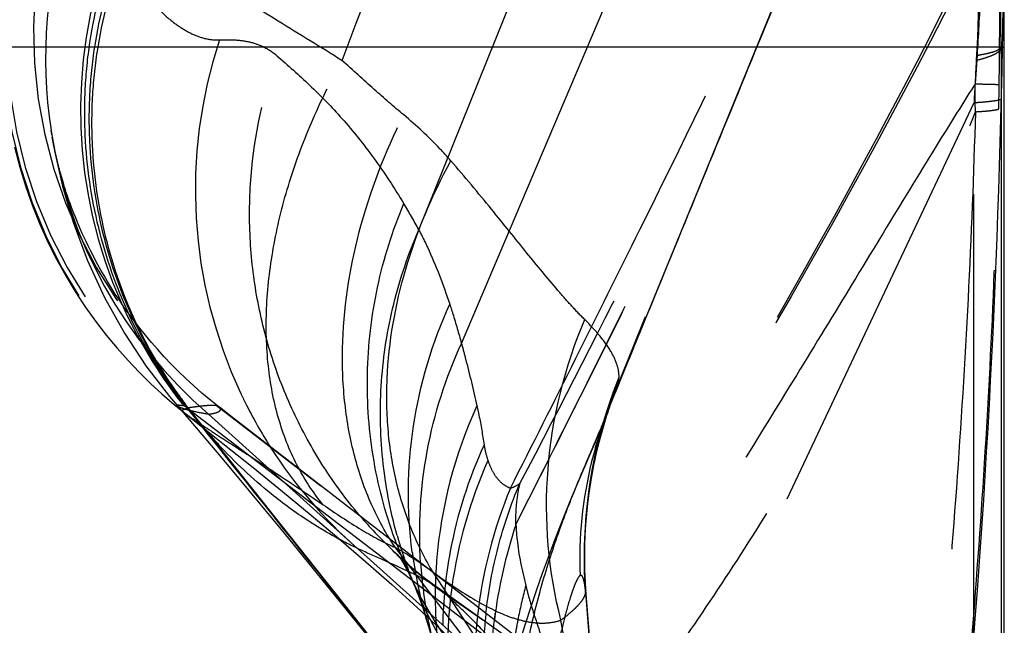
# Model space of a CAD drawing. Units: millimetres. Extents: x 0 to 420, y 0 to 297.
# Drawn here: x 130 to 135, y 165 to 168 of the extents above; entities that cross this region are included whole.
import ezdxf

# ---------------------------------------------------------------- set-up
doc = ezdxf.new("R2010")
doc.units = ezdxf.units.MM
doc.header["$LTSCALE"] = 23.1
doc.linetypes.add('DOT', pattern=[0.2, 0.1, -0.1])
doc.linetypes.add('HIDDEN', pattern=[0.2, 0.1, -0.1])
doc.layers.get('0').update_dxf_attribs({"linetype": 'CONTINUOUS'})
for name, color, linetype in [('607281125-000_CL', 7, 'CONTINUOUS'), ('607281125-000_HL', 7, 'CONTINUOUS'), ('DEFAULT_2', 6, 'HIDDEN')]:
    doc.layers.add(name, color=color, linetype=linetype)

msp = doc.modelspace()

# ---------------------------------------------------------------- linework, layer by layer
at = {"color": 9, "linetype": 'DOT'}
for p, q in [((134.9624, 170.6318), (133.0897, 166.0004)), ((135.0991, 167.7645), (135.1144, 167.7718)), ((135.1144, 167.7718), (135.1235, 167.7718)), ((134.9802, 167.728), (134.9703, 167.5775)), ((133.0922, 166.0118), (133.093, 166.0296)), ((133.0282, 165.8383), (133.0417, 165.8725)), ((131.7143, 165.1281), (130.9293, 165.8365)), ((133.0159, 165.8055), (133.0282, 165.8383)), ((130.8734, 165.8036), (130.8703, 165.8075)), ((132.6922, 164.1148), (131.9126, 165.1345)), ((132.7115, 164.088), (132.113, 165.0031)), ((132.3761, 164.7507), (132.1736, 164.8915)), ((133.0611, 163.2242), (132.7871, 164.7502))]:
    msp.add_line(p, q, dxfattribs=at)
for centre, radius, start, end in [((105.61, 167.9976), 29.4901, 359.17731, 359.54711), ((87.3944, 167.1354), 47.5779, 0.35513, 0.53239), ((78.4379, 168.3813), 56.6648, 359.05426, 359.1839), ((132.5459, 167.7112), 2.4755, 188.8685, 229.2291), ((135.3704, 165.1), 2.4598, 157.7949, 181.1253), ((135.3972, 165.0791), 2.4866, 157.9682, 178.5438), ((135.3816, 165.0731), 2.4723, 157.9719, 161.5645), ((133.586, 166.8773), 2.4369, 226.3384, 234.5784), ((134.1529, 165.9964), 2.3866, 205.1544, 231.5064), ((134.2125, 165.8395), 2.3774, 202.7517, 230.2035), ((134.3555, 165.4207), 2.373, 196.6581, 224.4213)]:
    msp.add_arc(centre, radius, start, end, dxfattribs=at)
for points, knots in [([(133.0411, 165.8703), (133.1377, 166.1059), (133.3329, 166.5814), (133.6268, 167.2986), (133.9227, 168.0215), (134.1205, 168.5043), (134.2193, 168.7456)], [0, 0, 0, 0, 0.245891, 0.496252, 0.748293, 1, 1, 1, 1]), ([(131.6329, 167.7006), (131.5209, 167.7697), (131.3031, 167.904), (130.9898, 168.0974), (130.7455, 168.2476), (130.5678, 168.3561), (130.451, 168.4269), (130.3465, 168.4897), (130.255, 168.5438), (130.1771, 168.5889), (130.1132, 168.6247), (130.0634, 168.6512), (130.0305, 168.6673), (130.0111, 168.6753), (130.0027, 168.6782), (129.9975, 168.6793), (129.9948, 168.6796), (129.9926, 168.6791), (129.9922, 168.6783)], [0, 0, 0, 0, 0.206396, 0.401451, 0.577574, 0.656375, 0.727996, 0.791895, 0.847587, 0.89472, 0.933053, 0.962535, 0.983247, 0.990398, 0.995475, 0.997261, 0.99857, 1, 1, 1, 1]), ([(135.0991, 167.7645), (135.1001, 167.8904), (135.1012, 168.137), (135.1039, 168.3835), (135.1053, 168.5041)], [0, 0, 0, 0, 0.510765, 1, 1, 1, 1]), ([(135.0086, 168.3861), (134.6512, 167.6446), (133.8624, 166.1877), (132.9942, 164.7786), (132.5499, 164.0753)], [0, 0, 0, 0, 0.497354, 1, 1, 1, 1]), ([(135.0099, 168.3513), (134.6517, 167.6163), (133.8615, 166.1718), (132.994, 164.7744), (132.5505, 164.0764)], [0, 0, 0, 0, 0.497173, 1, 1, 1, 1]), ([(135.0105, 168.3512), (135.0066, 168.2477), (134.9981, 168.0399), (134.9868, 167.8322), (134.9802, 167.728)], [0, 0, 0, 0, 0.497978, 1, 1, 1, 1]), ([(134.9802, 167.728), (134.9961, 167.7305), (135.0241, 167.7355), (135.06, 167.7441), (135.0827, 167.752), (135.0943, 167.759), (135.098, 167.7626), (135.0991, 167.7645)], [0, 0, 0, 0, 0.383825, 0.676866, 0.879644, 0.949025, 1, 1, 1, 1]), ([(131.5338, 165.3587), (131.4803, 165.4231), (131.3856, 165.5684), (131.2888, 165.8178), (131.2364, 166.0968), (131.2285, 166.3991), (131.2654, 166.7181), (131.3456, 167.0471), (131.4677, 167.3786), (131.5738, 167.5942), (131.633, 167.7007)], [0, 0, 0, 0, 0.101402, 0.20813, 0.321891, 0.443475, 0.572942, 0.70965, 0.852507, 1, 1, 1, 1]), ([(131.9587, 167.4133), (131.9058, 167.4571), (131.7968, 167.5525), (131.6894, 167.6496), (131.633, 167.7007)], [0, 0, 0, 0, 0.474464, 1, 1, 1, 1]), ([(134.9703, 167.5775), (134.8827, 167.4401), (134.7028, 167.1492), (134.428, 166.6969), (134.1384, 166.2205), (133.7365, 165.5658), (133.2143, 164.7332), (132.787, 164.0671), (132.5694, 163.7293)], [0, 0, 0, 0, 0.107801, 0.226174, 0.350038, 0.476572, 0.734243, 1, 1, 1, 1]), ([(134.9703, 167.5775), (134.9874, 167.5771), (135.0173, 167.5765), (135.0556, 167.5756), (135.0807, 167.5748), (135.093, 167.5745), (135.097, 167.5742)], [0, 0, 0, 0, 0.405791, 0.707716, 0.905781, 1, 1, 1, 1]), ([(132.5208, 163.4406), (132.6359, 163.5853), (132.8681, 163.8752), (133.2086, 164.3226), (133.5386, 164.7914), (133.858, 165.2837), (134.1662, 165.7964), (134.4603, 166.3251), (134.7351, 166.868), (134.898, 167.2406), (134.9714, 167.4304)], [0, 0, 0, 0, 0.118083, 0.23706, 0.358889, 0.483975, 0.611633, 0.740672, 0.870105, 1, 1, 1, 1]), ([(134.9714, 167.4303), (134.9622, 167.1017), (134.9367, 166.44), (134.8749, 165.4537), (134.7951, 164.4802), (134.6706, 163.2107), (134.5198, 161.9508), (134.3371, 160.6911), (134.2337, 160.059), (134.1789, 159.7422)], [0, 0, 0, 0, 0.127486, 0.256847, 0.383241, 0.506331, 0.751561, 0.87531, 1, 1, 1, 1]), ([(134.3313, 159.7106), (134.3873, 160.0298), (134.4924, 160.6669), (134.6752, 161.9349), (134.8225, 163.2025), (134.9414, 164.4795), (135.0158, 165.4609), (135.0703, 166.453), (135.0896, 167.118), (135.095, 167.446)], [0, 0, 0, 0, 0.124949, 0.248959, 0.493991, 0.616928, 0.74349, 0.873508, 1, 1, 1, 1]), ([(134.9714, 167.4303), (134.9882, 167.4313), (135.0117, 167.4328), (135.0409, 167.4355), (135.058, 167.4373), (135.0719, 167.4393), (135.0826, 167.4413), (135.09, 167.4433), (135.0939, 167.4449), (135.095, 167.446)], [0, 0, 0, 0, 0.402081, 0.565287, 0.703058, 0.815279, 0.901917, 0.963155, 1, 1, 1, 1]), ([(131.9126, 165.1345), (131.8648, 165.2059), (131.7805, 165.3608), (131.6923, 165.6158), (131.6418, 165.8926), (131.625, 166.2915), (131.7048, 166.8154), (131.8599, 167.2169), (131.9587, 167.4133)], [0, 0, 0, 0, 0.108338, 0.220979, 0.33869, 0.461766, 0.722819, 1, 1, 1, 1]), ([(132.2068, 167.1715), (132.1881, 167.1931), (132.1106, 167.2788), (132.0257, 167.3577), (131.9587, 167.4133)], [0, 0, 0, 0, 0.247181, 1, 1, 1, 1]), ([(132.113, 165.0031), (132.0691, 165.0753), (131.9921, 165.2295), (131.9132, 165.4794), (131.8708, 165.7465), (131.8631, 166.1252), (131.9502, 166.6172), (132.1079, 166.9903), (132.2068, 167.1715)], [0, 0, 0, 0, 0.111906, 0.226845, 0.345572, 0.468511, 0.726788, 1, 1, 1, 1]), ([(132.9124, 166.3347), (132.8892, 166.3575), (132.8413, 166.4078), (132.7391, 166.5241), (132.5992, 166.6957), (132.4143, 166.9263), (132.2798, 167.0878), (132.207, 167.1718)], [0, 0, 0, 0, 0.089107, 0.19016, 0.424171, 0.695527, 1, 1, 1, 1]), ([(132.7871, 164.7502), (132.7205, 165.0078), (132.6749, 165.554), (132.807, 166.085), (132.9123, 166.3344)], [0, 0, 0, 0, 0.495663, 1, 1, 1, 1]), ([(133.093, 166.0296), (133.094, 166.0513), (133.0854, 166.1), (133.0494, 166.1734), (132.9904, 166.2536), (132.9406, 166.3065), (132.9123, 166.3344)], [0, 0, 0, 0, 0.179735, 0.399751, 0.67138, 1, 1, 1, 1]), ([(133.0428, 165.8751), (133.0534, 165.9025), (133.0693, 165.9441), (133.0849, 165.9859), (133.0897, 166.0004)], [0, 0, 0, 0, 0.657503, 1, 1, 1, 1]), ([(133.0897, 166.0004), (133.0901, 166.0015), (133.0913, 166.0052), (133.0921, 166.0091), (133.0922, 166.0119)], [0, 0, 0, 0, 0.28884, 1, 1, 1, 1]), ([(130.7652, 165.8799), (130.7661, 165.8788), (130.7699, 165.8766), (130.7773, 165.8732), (130.789, 165.8689), (130.8051, 165.8638), (130.8266, 165.8578), (130.8683, 165.8477), (130.9034, 165.841), (130.9293, 165.8365)], [0, 0, 0, 0, 0.026235, 0.073933, 0.145705, 0.243865, 0.372408, 0.537239, 1, 1, 1, 1]), ([(130.9293, 165.8365), (130.9351, 165.837), (130.9464, 165.8385), (130.9619, 165.8416), (130.9749, 165.8458), (130.9858, 165.8509), (130.9945, 165.859), (130.9918, 165.8682), (130.9885, 165.8712), (130.9866, 165.8727)], [0, 0, 0, 0, 0.207893, 0.403848, 0.563805, 0.688321, 0.845498, 0.912534, 1, 1, 1, 1]), ([(132.9985, 165.763), (133.0027, 165.7731), (133.0176, 165.8091), (133.032, 165.8454), (133.0415, 165.8718)], [0, 0, 0, 0, 0.280024, 1, 1, 1, 1]), ([(130.8047, 165.8419), (130.8152, 165.8335), (130.8428, 165.814), (130.8934, 165.7801), (130.9617, 165.7356), (131.0473, 165.6802), (131.1497, 165.6141), (131.3145, 165.5067), (131.4441, 165.4202), (131.5338, 165.3587)], [0, 0, 0, 0, 0.04621, 0.115823, 0.20889, 0.32559, 0.465504, 0.627055, 1, 1, 1, 1]), ([(132.6018, 164.5709), (132.6201, 164.6757), (132.6668, 164.8789), (132.7565, 165.1678), (132.8549, 165.4276), (132.924, 165.5893), (132.9563, 165.6644)], [0, 0, 0, 0, 0.276845, 0.542058, 0.787235, 1, 1, 1, 1]), ([(131.5338, 165.3588), (131.5995, 165.3137), (131.6952, 165.2499), (131.8226, 165.1765), (131.8831, 165.147), (131.9125, 165.1345)], [0, 0, 0, 0, 0.542415, 0.782289, 1, 1, 1, 1]), ([(131.9126, 165.1345), (131.9307, 165.1243), (131.9998, 165.0841), (132.0662, 165.0393), (132.113, 165.0031)], [0, 0, 0, 0, 0.25971, 1, 1, 1, 1]), ([(132.113, 165.0031), (132.1815, 164.9543), (132.3059, 164.8692), (132.4645, 164.7847), (132.5786, 164.7475), (132.6535, 164.7344), (132.7232, 164.7343), (132.7668, 164.7435), (132.7871, 164.7502)], [0, 0, 0, 0, 0.339206, 0.60806, 0.720731, 0.821777, 0.913874, 1, 1, 1, 1]), ([(132.1735, 164.8916), (132.1709, 164.894), (132.1595, 164.9043), (132.1474, 164.9137), (132.1379, 164.9205)], [0, 0, 0, 0, 0.235452, 1, 1, 1, 1]), ([(132.5992, 164.3895), (132.5526, 164.4806), (132.457, 164.6109), (132.3051, 164.7705), (132.2187, 164.851), (132.1734, 164.8916)], [0, 0, 0, 0, 0.464571, 0.724122, 1, 1, 1, 1]), ([(132.787, 164.7503), (132.8063, 164.7647), (132.8333, 164.7863), (132.8655, 164.816), (132.8848, 164.8362), (132.9001, 164.8556), (132.914, 164.879), (132.9191, 164.8984), (132.9181, 164.9102)], [0, 0, 0, 0, 0.338996, 0.486074, 0.617116, 0.732317, 0.833168, 1, 1, 1, 1])]:
    msp.add_open_spline(points, degree=3, knots=knots, dxfattribs=at)
at = {"layer": '607281125-000_CL', "color": 9, "linetype": 'CONTINUOUS'}
for p, q in [((104.1235, 167.7718), (135.1144, 167.7718)), ((135.1071, 167.4975), (135.1084, 163.2829))]:
    msp.add_line(p, q, dxfattribs=at)
at = {"layer": '607281125-000_CL', "color": 7, "linetype": 'CONTINUOUS'}
for centre, radius, start, end in [((82.3475, 168.7523), 52.776, 358.93544, 359.99542), ((82.7565, 168.7522), 52.3671, 350.12483, 358.92719)]:
    msp.add_arc(centre, radius, start, end, dxfattribs=at)
msp.add_open_spline([(135.1239, 163.2829), (135.1239, 164.7792), (135.1237, 166.2755), (135.1233, 167.7718)], degree=3, dxfattribs=at)
at = {"layer": '607281125-000_HL', "color": 6, "linetype": 'HIDDEN'}
for p, q in [((133.0429, 165.8754), (134.2191, 168.7457)), ((135.1235, 167.7718), (135.1235, 168.7481)), ((134.9631, 167.4781), (133.1356, 163.6021)), ((130.1, 167.3298), (130.0998, 167.3312)), ((130.1015, 167.3202), (130.1003, 167.3277)), ((130.1032, 167.3102), (130.1015, 167.3202)), ((130.1071, 167.2877), (130.1057, 167.2957)), ((130.1087, 167.2792), (130.1071, 167.2877)), ((130.1104, 167.2701), (130.1087, 167.2792)), ((130.1124, 167.2602), (130.1104, 167.2701)), ((130.1145, 167.2494), (130.1124, 167.2602)), ((130.1169, 167.2379), (130.1145, 167.2494)), ((130.1196, 167.2253), (130.1169, 167.2379)), ((130.1226, 167.2118), (130.1196, 167.2253)), ((130.1277, 167.1894), (130.1242, 167.2046)), ((130.1316, 167.1732), (130.1277, 167.1894)), ((130.136, 167.1557), (130.1316, 167.1732)), ((130.8436, 165.8415), (130.8064, 165.8892)), ((130.83, 165.8588), (130.8159, 165.8769)), ((133.0427, 165.876), (133.0297, 165.8421)), ((133.0501, 165.8954), (133.0427, 165.876)), ((133.0514, 165.899), (133.0501, 165.8954)), ((130.83, 165.8588), (132.8518, 163.3138)), ((130.8436, 165.8415), (130.8703, 165.8075)), ((133.0031, 165.7477), (133.0312, 165.84)), ((133.0312, 165.84), (133.0358, 165.8541)), ((133.0032, 165.7744), (132.993, 165.75)), ((132.993, 165.75), (132.8918, 165.5137)), ((132.9777, 165.6501), (133.0031, 165.7477)), ((131.081, 165.5076), (131.3289, 165.208)), ((131.3289, 165.208), (131.6241, 164.846)), ((132.5955, 164.5952), (132.1381, 164.9203)), ((132.9832, 164.109), (132.9181, 164.9104)), ((131.6241, 164.846), (132.1417, 164.2035))]:
    msp.add_line(p, q, dxfattribs=at)
for points in [[(130.1, 167.3296), (130.1182, 167.2245), (130.1599, 167.0385), (130.216, 166.8482), (130.2899, 166.6501), (130.3819, 166.4505), (130.4863, 166.263), (130.5996, 166.0908), (130.7234, 165.9294), (130.7652, 165.88)], [(129.9068, 167.2457), (129.9344, 167.1391), (129.9661, 167.0354), (130.0017, 166.9349), (130.0408, 166.8376), (130.0832, 166.7436), (130.1285, 166.653), (130.1766, 166.5658), (130.227, 166.4823), (130.2797, 166.4023), (130.3342, 166.3259), (130.3902, 166.2533), (130.4477, 166.184), (130.5062, 166.1184), (130.5648, 166.057), (130.6244, 165.9985), (130.6838, 165.9437), (130.7384, 165.8962), (130.7861, 165.8568), (131.0058, 165.6822)], [(130.9864, 165.8728), (130.9416, 165.9086), (130.8951, 165.9475), (130.8514, 165.9859), (130.8098, 166.0242), (130.7702, 166.0625), (130.7325, 166.1005), (130.6965, 166.1384), (130.6619, 166.1764), (130.6289, 166.2143), (130.5974, 166.2519), (130.5673, 166.2893), (130.5386, 166.3265), (130.5115, 166.3631), (130.4856, 166.3993), (130.4612, 166.435), (130.4383, 166.4696), (130.417, 166.5032), (130.3971, 166.5356), (130.3787, 166.5665), (130.362, 166.5958), (130.3466, 166.6235), (130.3323, 166.65), (130.3191, 166.6754), (130.3068, 166.6995), (130.2953, 166.7229), (130.2843, 166.7457), (130.274, 166.7678), (130.2642, 166.7893), (130.2548, 166.8105), (130.2459, 166.8313), (130.2375, 166.8514), (130.2295, 166.871), (130.2219, 166.8899), (130.2148, 166.9083), (130.208, 166.926), (130.2017, 166.943), (130.1958, 166.9595), (130.1902, 166.9754), (130.185, 166.9907), (130.18, 167.0054), (130.1753, 167.0196), (130.1709, 167.0333), (130.1668, 167.0466), (130.1628, 167.0594), (130.1591, 167.0717), (130.1556, 167.0836), (130.1523, 167.095), (130.1492, 167.1061), (130.1462, 167.1168), (130.1435, 167.127), (130.1408, 167.137), (130.1383, 167.1465), (130.136, 167.1557)], [(130.7652, 165.88), (130.8754, 165.7516), (130.9731, 165.6363), (131.081, 165.5076)], [(132.6364, 164.5979), (131.0556, 165.819), (130.9866, 165.8727)], [(133.0361, 165.855), (133.039, 165.8636), (133.0435, 165.8768), (133.0471, 165.8869), (133.0495, 165.8938), (133.0507, 165.8972)], [(133.0159, 165.8055), (133.0169, 165.8082), (133.0154, 165.8043), (133.011, 165.7931), (133.0032, 165.7744)], [(131.0058, 165.6822), (131.164, 165.5545), (131.3187, 165.4283), (131.4697, 165.3034), (131.6164, 165.1801), (131.7581, 165.0586), (131.8952, 164.9383), (132.0283, 164.818), (132.1559, 164.6987), (132.2784, 164.5793), (132.3988, 164.4557), (132.517, 164.3268), (132.6298, 164.1937), (132.6954, 164.1105)], [(132.9115, 165.1436), (132.9144, 165.2149), (132.9231, 165.327), (132.9368, 165.4379), (132.9553, 165.5465), (132.9777, 165.6501)], [(132.8918, 165.5137), (132.8654, 165.451), (132.8377, 165.3842), (132.809, 165.3136), (132.7795, 165.2394), (132.7494, 165.1616), (132.719, 165.0807), (132.6885, 164.997), (132.658, 164.9104), (132.6278, 164.8212), (132.598, 164.7294), (132.5687, 164.6344), (132.5399, 164.5363), (132.5206, 164.4676)], [(132.911, 165.0515), (132.911, 165.0564), (132.9108, 165.0674), (132.9107, 165.0816), (132.9108, 165.0994), (132.911, 165.1203), (132.9114, 165.1422)], [(131.9027, 165.1152), (131.9171, 165.1012), (131.9299, 165.0879), (131.9389, 165.0775), (131.9444, 165.0703), (131.9488, 165.0639), (131.9559, 165.0526), (131.9668, 165.0335), (131.9807, 165.0068), (131.9925, 164.9823)], [(132.1377, 164.9207), (132.1283, 164.9274), (132.0757, 164.9667), (132.0248, 165.0072), (131.9756, 165.0487), (131.9285, 165.091), (131.9035, 165.1144)], [(132.9181, 164.9101), (132.9169, 164.9258), (132.9128, 164.9961), (132.911, 165.0517)], [(131.9927, 164.982), (131.9957, 164.9756), (131.9995, 164.9673), (132.0035, 164.9584), (132.0077, 164.949), (132.0121, 164.9389), (132.0167, 164.9282), (132.0205, 164.9192)], [(132.0204, 164.9193), (132.0225, 164.9143), (132.0283, 164.9001), (132.0348, 164.8832), (132.042, 164.8636), (132.0499, 164.8414), (132.0584, 164.8161), (132.0676, 164.7876), (132.0774, 164.7562), (132.0821, 164.7405)], [(132.0821, 164.7407), (132.0869, 164.7244), (132.0921, 164.7065), (132.0975, 164.6875), (132.1031, 164.6675)]]:
    msp.add_lwpolyline(points, dxfattribs=at)
msp.add_arc((-383.5595, 365.4905), 551.8555, 338.997486, 339.346196, dxfattribs=at)
msp.add_open_spline([(132.9567, 165.6653), (132.9603, 165.6736), (132.9736, 165.7046), (132.9869, 165.7356), (132.9965, 165.7584)], degree=3, knots=[0, 0, 0, 0, 0.266606, 1, 1, 1, 1], dxfattribs=at)
at = {"layer": 'DEFAULT_2', "color": 6, "linetype": 'DOT'}
for p, q in [((132.038, 166.8079), (133.6027, 170.6982)), ((132.2626, 166.2093), (134.162, 170.6764)), ((135.1065, 167.7634), (135.1233, 167.7718)), ((135.1065, 167.7634), (135.1067, 167.7044)), ((135.1067, 167.7044), (135.1069, 167.5863)), ((135.1069, 167.5863), (135.107, 167.4975)), ((134.9636, 164.6852), (134.9627, 167.4781)), ((130.1, 167.3296), (130.0996, 167.3325)), ((132.8874, 165.9276), (132.8655, 165.8833)), ((130.8811, 165.7885), (130.8134, 165.8734)), ((132.6531, 164.4622), (130.815, 165.8688)), ((131.5223, 165.4574), (130.969, 165.8818)), ((130.9866, 165.8727), (130.9864, 165.8728)), ((130.804, 165.8434), (130.8044, 165.8431)), ((130.8342, 165.8531), (130.8325, 165.855)), ((130.8435, 165.8419), (130.842, 165.8438)), ((133.0358, 165.8541), (133.0361, 165.855)), ((130.8734, 165.8036), (130.8839, 165.7911)), ((130.8734, 165.8036), (130.8838, 165.791)), ((130.8842, 165.7902), (130.8784, 165.7974)), ((130.8839, 165.7911), (131.9173, 164.4906)), ((130.9087, 165.76), (130.9005, 165.77)), ((130.9104, 165.7584), (130.9016, 165.7689)), ((132.9566, 165.6649), (132.957, 165.6659)), ((132.9114, 165.1422), (132.9115, 165.1436)), ((132.6386, 164.2999), (131.7143, 165.1281)), ((131.9035, 165.1144), (131.9027, 165.1152)), ((132.911, 165.0515), (132.911, 165.0517)), ((132.9176, 164.9144), (132.911, 165.0515)), ((131.9927, 164.982), (131.9925, 164.9823)), ((132.0205, 164.9192), (132.0204, 164.9193)), ((132.1375, 164.9207), (132.1373, 164.9209)), ((132.916, 164.8982), (133.1228, 162.2693)), ((132.9181, 164.9104), (132.9176, 164.9144)), ((132.9181, 164.91), (132.9181, 164.9104)), ((132.0821, 164.7405), (132.0821, 164.7407))]:
    msp.add_line(p, q, dxfattribs=at)
for centre, radius, start, end in [((132.3446, 167.8207), 2.5017, 160.0327, 231.6545), ((132.3686, 167.8308), 2.5026, 160.4713, 231.6227), ((132.5082, 167.8535), 2.5014, 161.6886, 232.0236), ((132.5417, 167.71), 2.4711, 161.4862, 188.7858), ((132.757, 167.4371), 2.502, 160.1668, 203.9555), ((133.3866, 167.0193), 2.5265, 161.7852, 205.0514), ((128.6238, 164.9589), 3.8827, 28.4388, 30.7895), ((132.7513, 167.4357), 2.4961, 203.9802, 218.0933), ((132.6698, 167.3054), 2.3406, 205.3259, 214.8859), ((132.6189, 167.2708), 2.2791, 214.9034, 217.3167), ((133.3831, 167.018), 2.5227, 205.0519, 206.3545), ((132.738, 167.4257), 2.4795, 218.1002, 218.5849), ((132.5947, 167.3083), 2.2873, 218.0122, 218.43), ((132.5969, 167.2786), 2.2671, 217.3721, 217.81), ((132.5909, 167.3053), 2.2825, 218.43, 218.8544), ((132.5931, 167.2756), 2.2622, 217.81, 218.2456), ((132.5883, 167.2718), 2.2562, 218.2455, 218.9025), ((132.6021, 167.258), 2.2579, 217.7547, 218.1925), ((133.3686, 167.0105), 2.5064, 206.3497, 212.5781), ((134.5323, 164.8746), 2.4079, 155.3232, 175.4846), ((19.9358, 222.3967), 126.2817, 333.096411, 333.415869), ((16.2325, 224.1241), 130.3658, 333.15649, 333.464712), ((132.598, 167.2548), 2.2527, 218.1924, 218.7113), ((130.6044, 165.6518), 0.3055, 38.9383, 41.2268), ((132.5946, 167.2522), 2.2484, 218.7113, 218.9885), ((130.5815, 165.6333), 0.335, 37.5677, 38.5281), ((135.3876, 165.0711), 2.4787, 161.5847, 166.362), ((132.6353, 167.207), 2.2525, 218.9849, 219.6763), ((135.0179, 165.0741), 2.1314, 160.7019, 166.1049), ((135.014, 165.0754), 2.1273, 159.9275, 160.7013), ((132.7906, 167.3386), 2.4561, 220.0461, 222.5271), ((133.3622, 167.0069), 2.499, 212.5868, 228.7406), ((134.5508, 164.6752), 2.3879, 155.2662, 169.4246), ((135.3847, 165.0719), 2.4757, 166.3665, 177.5624), ((134.6447, 164.5902), 2.4557, 155.946, 172.1903), ((135.046, 165.0686), 2.16, 166.1435, 182.2207), ((134.8526, 164.4852), 2.5221, 157.6014, 173.4943), ((133.5915, 166.8833), 2.445, 220.6818, 226.3149), ((134.968, 164.4432), 2.5505, 161.4939, 173.0462), ((134.2062, 165.8367), 2.3705, 195.6497, 197.3442), ((134.1561, 165.997), 2.3897, 200.8416, 205.1246), ((135.3885, 165.0716), 2.4795, 177.5581, 183.1475), ((135.3971, 165.079), 2.4864, 178.5438, 184.1681), ((134.2109, 165.8381), 2.3754, 197.3443, 202.7517), ((134.3445, 165.4164), 2.3612, 187.5027, 188.1369), ((134.5232, 164.6809), 2.3597, 169.443, 178.9758), ((134.3378, 165.4155), 2.3545, 188.1363, 192.1045), ((134.4116, 165.2061), 2.3691, 183.77, 185.3338), ((134.5095, 164.8782), 2.3849, 175.5297, 178.967), ((134.4066, 165.2056), 2.3641, 185.3341, 185.9574), ((134.399, 165.2048), 2.3565, 185.9578, 190.4021), ((135.0493, 164.2732), 2.5349, 164.9094, 168.8842), ((134.3433, 165.4167), 2.3601, 192.1039, 192.7436), ((134.3499, 165.4182), 2.3669, 192.7453, 196.6336), ((134.5022, 164.8783), 2.3777, 178.9658, 183.2912), ((134.6231, 164.5945), 2.4337, 172.2225, 179.0842), ((132.7252, 164.9356), 0.1948, 352.2179, 353.7641), ((134.408, 165.2067), 2.3657, 190.4058, 194.8292), ((134.9129, 164.5047), 2.5367, 173.627, 174.6308), ((134.9497, 164.4457), 2.5335, 172.2541, 175.8617), ((134.4922, 164.8779), 2.3677, 183.2942, 183.675), ((134.4851, 164.8774), 2.3606, 183.6742, 187.7799), ((134.8475, 164.4854), 2.517, 173.4817, 190.6822), ((134.9251, 164.5037), 2.549, 174.6323, 177.578), ((135.0273, 164.2776), 2.5125, 168.8865, 171.0816)]:
    msp.add_arc(centre, radius, start, end, dxfattribs=at)
for points, knots in [([(132.5208, 165.4463), (132.6363, 165.6741), (132.8647, 166.1279), (133.3115, 167.0253), (133.8498, 168.1255), (134.3574, 169.2123), (134.7252, 170.0509), (134.8932, 170.4552), (134.9714, 170.6509)], [0, 0, 0, 0, 0.133154, 0.264862, 0.52263, 0.771737, 0.890132, 1, 1, 1, 1]), ([(134.9703, 170.6395), (134.8869, 170.422), (134.7116, 169.9833), (134.3405, 169.1069), (133.8474, 168.0202), (133.2236, 166.7348), (132.7908, 165.8899), (132.5694, 165.4698)], [0, 0, 0, 0, 0.122584, 0.248447, 0.500652, 0.750237, 1, 1, 1, 1]), ([(135.0099, 170.6185), (134.699, 169.8204), (134.0203, 168.2423), (133.2715, 166.6973), (132.8876, 165.9276)], [0, 0, 0, 0, 0.498961, 1, 1, 1, 1]), ([(135.0086, 170.6028), (134.698, 169.8084), (134.02, 168.2359), (133.2725, 166.6962), (132.8888, 165.9283)], [0, 0, 0, 0, 0.498392, 1, 1, 1, 1]), ([(134.9779, 167.7018), (134.9938, 168.0217), (135.0085, 168.4893), (135.019, 169.0929), (135.0231, 169.4964), (135.0245, 169.854), (135.0235, 170.1554), (135.0207, 170.3676), (135.0165, 170.503), (135.0137, 170.5588), (135.012, 170.5835)], [0, 0, 0, 0, 0.333372, 0.486834, 0.628231, 0.753379, 0.858928, 0.941928, 0.974219, 1, 1, 1, 1]), ([(135.1067, 167.7635), (135.1065, 167.8409), (135.1057, 168.1463), (135.1052, 168.4517), (135.1049, 168.6797)], [0, 0, 0, 0, 0.253663, 1, 1, 1, 1]), ([(130.5132, 166.3564), (130.444, 166.5045), (130.335, 166.8157), (130.2759, 167.2233), (130.2761, 167.5515), (130.3084, 167.8785), (130.3699, 168.1193), (130.4272, 168.2731)], [0, 0, 0, 0, 0.249481, 0.499286, 0.624387, 0.749523, 1, 1, 1, 1]), ([(130.54, 166.3225), (130.4697, 166.4712), (130.359, 166.7839), (130.2996, 167.1941), (130.3005, 167.5246), (130.3342, 167.8541), (130.3974, 168.0967), (130.4562, 168.2515)], [0, 0, 0, 0, 0.249127, 0.498767, 0.623885, 0.74911, 1, 1, 1, 1]), ([(130.5541, 166.3042), (130.4838, 166.4525), (130.373, 166.7646), (130.3135, 167.1741), (130.3144, 167.504), (130.3481, 167.833), (130.4114, 168.0752), (130.4701, 168.2298)], [0, 0, 0, 0, 0.249102, 0.498705, 0.623814, 0.749043, 1, 1, 1, 1]), ([(130.4701, 168.2297), (130.5036, 168.1736), (130.5744, 168.069), (130.6787, 167.9541), (130.7692, 167.8815), (130.8391, 167.8401), (130.9118, 167.8134), (130.9623, 167.8078), (130.9868, 167.809)], [0, 0, 0, 0, 0.282682, 0.54469, 0.667078, 0.78349, 0.894165, 1, 1, 1, 1]), ([(130.9868, 167.809), (131.0125, 167.8103), (131.0643, 167.8111), (131.1425, 167.8021), (131.2206, 167.7762), (131.2677, 167.7453), (131.2896, 167.7267)], [0, 0, 0, 0, 0.239888, 0.48226, 0.73151, 1, 1, 1, 1]), ([(134.9779, 167.7016), (134.9953, 167.706), (135.026, 167.7147), (135.0654, 167.7297), (135.0921, 167.7444), (135.1043, 167.7572), (135.1065, 167.7635)], [0, 0, 0, 0, 0.369735, 0.656453, 0.862703, 1, 1, 1, 1]), ([(131.7373, 165.2895), (131.6672, 165.3711), (131.5376, 165.5439), (131.3793, 165.8266), (131.2591, 166.1279), (131.1797, 166.4428), (131.142, 166.766), (131.1483, 167.1999), (131.2173, 167.5225), (131.2896, 167.7267)], [0, 0, 0, 0, 0.124507, 0.24912, 0.373874, 0.498801, 0.62393, 0.749255, 1, 1, 1, 1]), ([(131.2892, 167.7255), (131.3481, 167.6756), (131.4672, 167.57), (131.64, 167.3924), (131.8077, 167.1838), (131.9091, 167.0283), (131.9587, 166.9452)], [0, 0, 0, 0, 0.224083, 0.461868, 0.718854, 1, 1, 1, 1]), ([(134.9658, 167.4837), (134.9668, 167.502), (134.9711, 167.5747), (134.9751, 167.6474), (134.9778, 167.7018)], [0, 0, 0, 0, 0.251486, 1, 1, 1, 1]), ([(134.9627, 167.4781), (134.9821, 167.4795), (135.0095, 167.4817), (135.0434, 167.4851), (135.0634, 167.4875), (135.0797, 167.4899), (135.0922, 167.4922), (135.101, 167.4946), (135.1056, 167.4964), (135.1071, 167.4975)], [0, 0, 0, 0, 0.399631, 0.562505, 0.700295, 0.812851, 0.900106, 0.962215, 1, 1, 1, 1]), ([(131.9228, 165.1468), (131.8684, 165.2896), (131.7871, 165.5867), (131.7524, 166.0476), (131.8061, 166.5083), (131.8993, 166.8042), (131.9592, 166.9464)], [0, 0, 0, 0, 0.248815, 0.498228, 0.74854, 1, 1, 1, 1]), ([(131.9236, 165.1972), (131.8868, 165.3286), (131.836, 165.5985), (131.8298, 166.0108), (131.8945, 166.4195), (131.983, 166.6815), (132.038, 166.8079)], [0, 0, 0, 0, 0.248796, 0.498223, 0.748556, 1, 1, 1, 1]), ([(132.038, 166.8079), (132.0539, 166.7777), (132.1165, 166.6506), (132.167, 166.5179), (132.2006, 166.416)], [0, 0, 0, 0, 0.241813, 1, 1, 1, 1]), ([(132.0035, 165.1081), (131.9745, 165.3282), (131.9787, 165.78), (132.1081, 166.2128), (132.2006, 166.416)], [0, 0, 0, 0, 0.498506, 1, 1, 1, 1]), ([(132.2006, 166.4161), (132.2062, 166.3992), (132.2282, 166.3307), (132.2483, 166.2616), (132.2626, 166.2094)], [0, 0, 0, 0, 0.24742, 1, 1, 1, 1]), ([(130.7925, 165.8997), (130.765, 165.935), (130.6591, 166.0789), (130.5699, 166.235), (130.5132, 166.3564)], [0, 0, 0, 0, 0.250543, 1, 1, 1, 1]), ([(130.7952, 165.9025), (130.7703, 165.9351), (130.6743, 166.0682), (130.5926, 166.2114), (130.54, 166.3225)], [0, 0, 0, 0, 0.250474, 1, 1, 1, 1]), ([(132.0476, 165.0503), (132.0346, 165.2473), (132.0582, 165.6473), (132.1798, 166.0289), (132.2626, 166.2094)], [0, 0, 0, 0, 0.498657, 1, 1, 1, 1]), ([(132.2626, 166.2093), (132.27, 166.1824), (132.2991, 166.0731), (132.3254, 165.963), (132.3442, 165.8799)], [0, 0, 0, 0, 0.247026, 1, 1, 1, 1]), ([(130.7998, 165.8793), (130.7969, 165.8798), (130.7914, 165.8807), (130.7838, 165.8819), (130.7774, 165.8826), (130.7723, 165.8829), (130.7685, 165.8828), (130.766, 165.8826), (130.7643, 165.8814), (130.7649, 165.8803), (130.7652, 165.88)], [0, 0, 0, 0, 0.240241, 0.447181, 0.619817, 0.757265, 0.858942, 0.925264, 0.961838, 1, 1, 1, 1]), ([(130.8149, 165.8689), (130.8121, 165.8661), (130.8063, 165.861), (130.7987, 165.859), (130.7952, 165.8588)], [0, 0, 0, 0, 0.524241, 1, 1, 1, 1]), ([(130.8134, 165.8734), (130.8122, 165.8741), (130.8082, 165.8763), (130.804, 165.8782), (130.801, 165.879)], [0, 0, 0, 0, 0.305956, 1, 1, 1, 1]), ([(130.8325, 165.855), (130.831, 165.8567), (130.8256, 165.8626), (130.8198, 165.8682), (130.8153, 165.8719)], [0, 0, 0, 0, 0.282984, 1, 1, 1, 1]), ([(130.9698, 165.8811), (130.9594, 165.8814), (130.937, 165.8824), (130.9011, 165.8796), (130.8603, 165.8742), (130.8313, 165.8706), (130.8158, 165.8681)], [0, 0, 0, 0, 0.20203, 0.433318, 0.6968, 1, 1, 1, 1]), ([(130.9864, 165.8728), (130.9854, 165.8736), (130.9799, 165.8774), (130.9739, 165.88), (130.969, 165.8818)], [0, 0, 0, 0, 0.208974, 1, 1, 1, 1]), ([(132.3442, 165.8799), (132.348, 165.8634), (132.3625, 165.7952), (132.374, 165.7265), (132.3819, 165.6743)], [0, 0, 0, 0, 0.242775, 1, 1, 1, 1]), ([(130.7926, 165.8587), (130.792, 165.8587), (130.791, 165.8587), (130.7896, 165.8578), (130.7899, 165.8561), (130.7918, 165.8533), (130.7967, 165.8484), (130.8014, 165.8445), (130.8043, 165.8422)], [0, 0, 0, 0, 0.075857, 0.123061, 0.174674, 0.258271, 0.545311, 1, 1, 1, 1]), ([(131.9164, 164.4899), (131.8302, 164.5983), (131.4853, 165.0313), (131.1401, 165.4641), (130.8811, 165.7885)], [0, 0, 0, 0, 0.250111, 1, 1, 1, 1]), ([(131.7142, 165.1283), (131.6664, 165.1512), (131.578, 165.1973), (131.4248, 165.2909), (131.2191, 165.4411), (131.067, 165.5842), (130.9806, 165.6785)], [0, 0, 0, 0, 0.172454, 0.323862, 0.583852, 1, 1, 1, 1]), ([(132.382, 165.6744), (132.383, 165.6674), (132.388, 165.6393), (132.3953, 165.6116), (132.4023, 165.5912)], [0, 0, 0, 0, 0.24639, 1, 1, 1, 1]), ([(132.4023, 165.5912), (132.4085, 165.573), (132.4223, 165.5397), (132.4497, 165.4967), (132.4824, 165.465), (132.5079, 165.4513), (132.5208, 165.4464)], [0, 0, 0, 0, 0.299577, 0.557313, 0.784962, 1, 1, 1, 1]), ([(132.3918, 164.7863), (132.4049, 164.9036), (132.4476, 165.1367), (132.5234, 165.3612), (132.5694, 165.4699)], [0, 0, 0, 0, 0.500014, 1, 1, 1, 1]), ([(132.5208, 165.4463), (132.5245, 165.4474), (132.5416, 165.4534), (132.5576, 165.4622), (132.5694, 165.4699)], [0, 0, 0, 0, 0.217235, 1, 1, 1, 1]), ([(132.5694, 165.4699), (132.561, 165.4343), (132.5492, 165.3623), (132.5471, 165.2894), (132.5481, 165.2533)], [0, 0, 0, 0, 0.503614, 1, 1, 1, 1]), ([(132.5498, 165.254), (132.5508, 165.228), (132.559, 165.1198), (132.5811, 165.013), (132.6018, 164.9332)], [0, 0, 0, 0, 0.239436, 1, 1, 1, 1]), ([(132.1377, 164.9207), (132.1133, 164.9381), (132.0556, 164.9718), (131.957, 165.0194), (131.8406, 165.0714), (131.7578, 165.1083), (131.7142, 165.1282)], [0, 0, 0, 0, 0.190136, 0.423516, 0.695811, 1, 1, 1, 1]), ([(132.8862, 164.9849), (132.8821, 164.981), (132.8742, 164.9687), (132.8628, 164.9449), (132.85, 164.9113), (132.8361, 164.8695), (132.8217, 164.8208), (132.8017, 164.7478), (132.7779, 164.6505), (132.7514, 164.5297), (132.7268, 164.4061), (132.7042, 164.2812), (132.6907, 164.1975), (132.6844, 164.1555)], [0, 0, 0, 0, 0.019669, 0.050465, 0.092714, 0.14504, 0.204982, 0.270283, 0.410218, 0.555651, 0.703163, 0.851483, 1, 1, 1, 1]), ([(132.8914, 164.9865), (132.8911, 164.9865), (132.8897, 164.9861), (132.8885, 164.9854), (132.8876, 164.9848)], [0, 0, 0, 0, 0.227592, 1, 1, 1, 1]), ([(132.9128, 164.9354), (132.9116, 164.9428), (132.9098, 164.9532), (132.9066, 164.966), (132.9041, 164.9735), (132.9014, 164.9794), (132.8985, 164.9837), (132.8952, 164.9864), (132.8925, 164.9867), (132.8914, 164.9865)], [0, 0, 0, 0, 0.381601, 0.539988, 0.674909, 0.785637, 0.872779, 0.940363, 1, 1, 1, 1]), ([(132.6018, 164.9332), (132.6056, 164.917), (132.6223, 164.8515), (132.6425, 164.787), (132.6586, 164.7386)], [0, 0, 0, 0, 0.245932, 1, 1, 1, 1]), ([(132.9172, 164.8982), (132.9169, 164.9014), (132.9157, 164.9139), (132.9141, 164.9263), (132.9128, 164.9354)], [0, 0, 0, 0, 0.256585, 1, 1, 1, 1]), ([(132.9182, 164.9092), (132.918, 164.9081), (132.9174, 164.9044), (132.9167, 164.9007), (132.916, 164.8982)], [0, 0, 0, 0, 0.302516, 1, 1, 1, 1]), ([(132.6586, 164.7386), (132.6612, 164.7305), (132.6723, 164.6978), (132.6837, 164.6651), (132.6924, 164.6406)], [0, 0, 0, 0, 0.246375, 1, 1, 1, 1])]:
    msp.add_open_spline(points, degree=3, knots=knots, dxfattribs=at)

doc.saveas('drawing.dxf')
